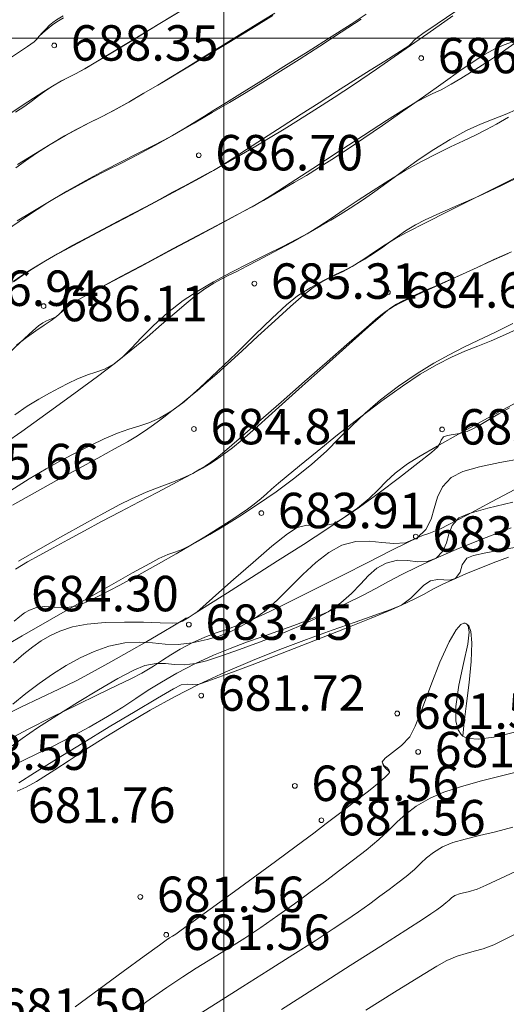
# Model space of a CAD drawing. Units: metres. Extents: x 483150 to 491300, y 4610100 to 4613096.
# Drawn here: x 487791 to 487812, y 4611259 to 4611301 of the extents above; entities that cross this region are included whole.
import ezdxf

# ---------------------------------------------------------------- set-up
doc = ezdxf.new("R2010")
doc.units = ezdxf.units.M
doc.header["$MEASUREMENT"] = 0
for name, color, linetype, lineweight, true_color in [('New_  TOPO-CONT-MJR_Pen_No__160', 7, 'Continuous', 5, 0xb4a35c), ('New_  TOPO-CONT-MNR_Pen_No__180', 7, 'Continuous', 5, 0xd6cda7), ('New_  TOPO-GRID_Pen_No__106', 171, 'Continuous', 5, 0xaaaaff), ('New_  TOPO-LEVELS_Pen_No__102', 7, 'Continuous', 5, 0xcccccc)]:
    doc.layers.add(name, color=color, linetype=linetype, lineweight=lineweight, true_color=true_color)
doc.styles.add('GENERATED_STYLE_1', font='bebas-neue-book.otf')

msp = doc.modelspace()

# ---------------------------------------------------------------- linework, layer by layer
at = {"layer": 'New_  TOPO-CONT-MJR_Pen_No__160', "color": 33, "linetype": 'Continuous', "lineweight": 5, "true_color": 0xb4a35c, "flags": 128}
for points in [[(487790.795, 4611296.709), (487791.711, 4611297.307), (487792.39, 4611297.746), (487792.753, 4611297.975), (487793.137, 4611298.195), (487793.443, 4611298.353), (487793.75, 4611298.509), (487794.138, 4611298.722), (487794.512, 4611298.944), (487795.218, 4611299.368), (487796.172, 4611299.944), (487797.291, 4611300.622), (487798.493, 4611301.352)], [(487791.188, 4611296.876), (487791.574, 4611297.134), (487791.905, 4611297.372), (487792.158, 4611297.564), (487792.413, 4611297.752), (487792.753, 4611297.975), (487793.112, 4611298.185), (487793.416, 4611298.342), (487793.729, 4611298.5), (487794.118, 4611298.711), (487794.511, 4611298.944), (487795.23, 4611299.378), (487796.185, 4611299.956), (487797.283, 4611300.624), (487798.434, 4611301.324)], [(487790.627, 4611286.404), (487791.389, 4611287.119), (487791.919, 4611287.616), (487792.154, 4611287.828), (487792.34, 4611287.95), (487792.5, 4611288.038), (487792.63, 4611288.102), (487792.776, 4611288.157), (487792.916, 4611288.221), (487793.044, 4611288.336), (487793.218, 4611288.514), (487793.447, 4611288.707), (487793.743, 4611288.877), (487794.403, 4611289.234), (487795.335, 4611289.732), (487796.451, 4611290.327), (487797.662, 4611290.971), (487798.878, 4611291.621), (487800.012, 4611292.229), (487800.973, 4611292.751), (487801.672, 4611293.141), (487802.391, 4611293.554), (487802.973, 4611293.892), (487803.486, 4611294.198), (487803.994, 4611294.511), (487804.563, 4611294.872), (487805.259, 4611295.322), (487805.922, 4611295.766), (487806.707, 4611296.309), (487807.562, 4611296.91), (487808.433, 4611297.527), (487809.269, 4611298.119), (487810.018, 4611298.646), (487810.628, 4611299.065), (487811.047, 4611299.335), (487811.487, 4611299.567), (487811.857, 4611299.721), (487812.198, 4611299.855)], [(487791.234, 4611287.01), (487791.654, 4611287.333), (487792.045, 4611287.614), (487792.394, 4611287.854), (487792.688, 4611288.056), (487792.916, 4611288.221), (487793.164, 4611288.429), (487793.355, 4611288.602), (487793.612, 4611288.796), (487793.959, 4611288.996), (487794.675, 4611289.388), (487795.642, 4611289.91), (487796.743, 4611290.501), (487797.858, 4611291.097), (487798.872, 4611291.638), (487799.665, 4611292.061), (487800.121, 4611292.305), (487800.542, 4611292.527), (487800.871, 4611292.697), (487801.197, 4611292.871), (487801.609, 4611293.107), (487802.045, 4611293.38), (487802.799, 4611293.866), (487803.764, 4611294.493), (487804.835, 4611295.19), (487805.907, 4611295.888), (487806.875, 4611296.515), (487807.631, 4611297), (487808.072, 4611297.273), (487808.498, 4611297.501), (487808.84, 4611297.661), (487809.181, 4611297.822), (487809.605, 4611298.054), (487810.011, 4611298.294), (487810.541, 4611298.617), (487811.147, 4611298.999), (487811.783, 4611299.421), (487812.402, 4611299.861)], [(487790.296, 4611274.024), (487791.464, 4611274.701), (487792.719, 4611275.424), (487793.974, 4611276.142), (487795.141, 4611276.806), (487796.133, 4611277.366), (487796.862, 4611277.774), (487797.242, 4611277.978), (487797.62, 4611278.145), (487797.926, 4611278.254), (487798.229, 4611278.366), (487798.602, 4611278.541), (487798.931, 4611278.72), (487799.404, 4611278.992), (487799.994, 4611279.347), (487800.677, 4611279.774), (487801.423, 4611280.263), (487802.207, 4611280.805), (487803.002, 4611281.388), (487803.722, 4611281.972), (487804.332, 4611282.528), (487804.877, 4611283.067), (487805.408, 4611283.599), (487805.971, 4611284.137), (487806.614, 4611284.692), (487807.385, 4611285.274), (487808.178, 4611285.811), (487808.878, 4611286.245), (487809.519, 4611286.605), (487810.138, 4611286.923), (487810.77, 4611287.228), (487811.449, 4611287.551), (487812.213, 4611287.923)], [(487791.127, 4611275.33), (487791.367, 4611275.53), (487791.566, 4611275.68), (487791.782, 4611275.797), (487792.067, 4611275.9), (487792.422, 4611275.941), (487792.814, 4611275.913), (487793.253, 4611275.895), (487793.749, 4611275.966), (487794.176, 4611276.131), (487794.805, 4611276.434), (487795.57, 4611276.833), (487796.401, 4611277.286), (487797.229, 4611277.75), (487797.986, 4611278.182), (487798.602, 4611278.541), (487799.192, 4611278.893), (487799.733, 4611279.229), (487800.22, 4611279.541), (487800.645, 4611279.824), (487801.002, 4611280.071), (487801.282, 4611280.275), (487801.58, 4611280.514), (487801.8, 4611280.715), (487802.018, 4611280.92), (487802.308, 4611281.17), (487802.626, 4611281.433), (487803.189, 4611281.898), (487803.936, 4611282.508), (487804.806, 4611283.208), (487805.739, 4611283.94), (487806.673, 4611284.65), (487807.547, 4611285.281), (487808.302, 4611285.777), (487809.012, 4611286.186), (487809.63, 4611286.499), (487810.192, 4611286.749), (487810.734, 4611286.97), (487811.294, 4611287.196), (487811.91, 4611287.458), (487812.617, 4611287.792)], [(487791.319, 4611268.485), (487791.987, 4611268.906), (487792.918, 4611269.482), (487794.008, 4611270.151), (487795.152, 4611270.847), (487796.246, 4611271.507), (487797.186, 4611272.067), (487797.869, 4611272.462), (487798.19, 4611272.629), (487798.456, 4611272.664), (487798.682, 4611272.642), (487798.956, 4611272.659), (487799.317, 4611272.781), (487800.1, 4611273.069), (487801.188, 4611273.479), (487802.463, 4611273.967), (487803.807, 4611274.488), (487805.102, 4611274.997), (487806.23, 4611275.45), (487807.074, 4611275.802), (487807.514, 4611276.009), (487807.899, 4611276.295), (487808.193, 4611276.59), (487808.452, 4611276.851), (487808.733, 4611277.035), (487809.027, 4611277.096), (487809.295, 4611277.074), (487809.545, 4611277.059), (487809.788, 4611277.139), (487809.984, 4611277.399), (487810.073, 4611277.708), (487810.267, 4611277.986), (487810.557, 4611278.101), (487811.077, 4611278.217), (487811.772, 4611278.346), (487812.59, 4611278.502)], [(487791.26, 4611268.127), (487791.629, 4611268.304), (487792.079, 4611268.541), (487792.389, 4611268.732), (487792.854, 4611269.035), (487793.457, 4611269.431), (487794.179, 4611269.901), (487795.002, 4611270.425), (487795.909, 4611270.982), (487796.883, 4611271.553), (487797.904, 4611272.119), (487798.956, 4611272.659), (487800.055, 4611273.171), (487801.202, 4611273.66), (487802.361, 4611274.121), (487803.496, 4611274.549), (487804.57, 4611274.939), (487805.545, 4611275.285), (487806.386, 4611275.582), (487807.054, 4611275.825), (487807.514, 4611276.009), (487808.047, 4611276.258), (487808.463, 4611276.472), (487808.839, 4611276.675), (487809.255, 4611276.89), (487809.788, 4611277.139), (487810.259, 4611277.341), (487810.791, 4611277.557), (487811.385, 4611277.79), (487812.04, 4611278.042)], [(487802.435, 4611258.885), (487803.912, 4611259.83), (487805.343, 4611260.745), (487806.636, 4611261.572), (487807.697, 4611262.252), (487808.433, 4611262.725), (487808.752, 4611262.931), (487809.005, 4611263.11), (487809.208, 4611263.261), (487809.386, 4611263.398), (487809.521, 4611263.516), (487809.625, 4611263.615), (487809.77, 4611263.71), (487810.008, 4611263.792), (487810.328, 4611263.868), (487810.709, 4611263.985), (487811.086, 4611264.152), (487811.903, 4611264.527), (487813.055, 4611265.061)]]:
    msp.add_lwpolyline(points, dxfattribs=at)
at = {"layer": 'New_  TOPO-CONT-MNR_Pen_No__180', "color": 9, "linetype": 'Continuous', "lineweight": 5, "true_color": 0xd6cda7, "flags": 128}
for points in [[(487791.106, 4611289.684), (487791.485, 4611289.956), (487791.91, 4611290.239), (487792.452, 4611290.582), (487792.955, 4611290.88), (487793.548, 4611291.21), (487794.198, 4611291.559), (487794.87, 4611291.913), (487795.533, 4611292.257), (487796.151, 4611292.58), (487796.693, 4611292.867), (487797.269, 4611293.178), (487797.83, 4611293.48), (487798.343, 4611293.757), (487798.776, 4611293.991), (487799.098, 4611294.164), (487799.275, 4611294.26), (487799.429, 4611294.341), (487799.552, 4611294.405), (487799.703, 4611294.49), (487799.912, 4611294.622), (487800.345, 4611294.9), (487800.948, 4611295.29), (487801.67, 4611295.757), (487802.457, 4611296.267), (487803.259, 4611296.783), (487804.021, 4611297.273), (487804.758, 4611297.742), (487805.492, 4611298.208), (487806.188, 4611298.647), (487806.808, 4611299.037), (487807.314, 4611299.358), (487807.67, 4611299.587), (487807.839, 4611299.702), (487807.95, 4611299.808), (487808.03, 4611299.902), (487808.14, 4611300.008), (487808.411, 4611300.199), (487809.01, 4611300.607), (487809.803, 4611301.143)], [(487791.204, 4611294.511), (487791.606, 4611294.811), (487792.07, 4611295.134), (487792.653, 4611295.511), (487793.258, 4611295.872), (487793.78, 4611296.157), (487794.265, 4611296.403), (487794.761, 4611296.65), (487795.315, 4611296.936), (487795.973, 4611297.3), (487796.589, 4611297.658), (487797.202, 4611298.021), (487797.824, 4611298.396), (487798.468, 4611298.79), (487799.145, 4611299.209), (487799.869, 4611299.658), (487800.651, 4611300.145), (487801.434, 4611300.625), (487802.153, 4611301.058)], [(487790.764, 4611291.853), (487791.648, 4611292.461), (487792.553, 4611293.046), (487793.352, 4611293.527), (487794.155, 4611293.98), (487794.94, 4611294.403), (487795.685, 4611294.791), (487796.368, 4611295.138), (487796.967, 4611295.44), (487797.461, 4611295.692), (487797.828, 4611295.89), (487798.238, 4611296.128), (487798.561, 4611296.321), (487798.854, 4611296.501), (487799.173, 4611296.701), (487799.575, 4611296.952), (487799.993, 4611297.212), (487800.678, 4611297.638), (487801.553, 4611298.184), (487802.539, 4611298.801), (487803.557, 4611299.441), (487804.528, 4611300.057), (487805.374, 4611300.601), (487806.016, 4611301.024)], [(487790.975, 4611299.175), (487791.694, 4611299.654), (487791.978, 4611299.847), (487792.085, 4611299.966), (487792.188, 4611300.09), (487792.32, 4611300.217), (487792.518, 4611300.389), (487792.767, 4611300.584), (487793.002, 4611300.744), (487793.212, 4611300.869)], [(487790.976, 4611299.176), (487791.694, 4611299.654), (487791.978, 4611299.847), (487792.086, 4611299.964), (487792.188, 4611300.09), (487792.314, 4611300.23), (487792.477, 4611300.404), (487792.625, 4611300.551), (487792.77, 4611300.671), (487792.925, 4611300.779), (487793.195, 4611300.945)], [(487791.088, 4611289.712), (487791.404, 4611289.935), (487791.702, 4611290.129), (487792.033, 4611290.331), (487792.452, 4611290.582), (487792.843, 4611290.802), (487793.448, 4611291.129), (487794.222, 4611291.541), (487795.118, 4611292.014), (487796.089, 4611292.527), (487797.089, 4611293.059), (487798.07, 4611293.585), (487798.985, 4611294.085), (487799.788, 4611294.536), (487800.638, 4611295.024), (487801.343, 4611295.432), (487801.959, 4611295.796), (487802.543, 4611296.15), (487803.15, 4611296.528), (487803.837, 4611296.966), (487804.66, 4611297.498), (487805.472, 4611298.036), (487806.45, 4611298.7), (487807.524, 4611299.439), (487808.626, 4611300.205), (487809.686, 4611300.946)], [(487791.253, 4611292.267), (487791.843, 4611292.622), (487792.553, 4611293.046), (487793.212, 4611293.43), (487793.832, 4611293.771), (487794.433, 4611294.087), (487795.037, 4611294.397), (487795.665, 4611294.718), (487796.338, 4611295.069), (487797.078, 4611295.467), (487797.905, 4611295.931), (487798.741, 4611296.412), (487799.508, 4611296.857), (487800.232, 4611297.283), (487800.937, 4611297.705), (487801.647, 4611298.14), (487802.388, 4611298.602), (487803.185, 4611299.108), (487804.061, 4611299.674), (487804.96, 4611300.257), (487805.805, 4611300.807)], [(487791.275, 4611294.659), (487792.028, 4611295.13), (487792.653, 4611295.511), (487793.306, 4611295.89), (487793.846, 4611296.182), (487794.33, 4611296.429), (487794.817, 4611296.674), (487795.361, 4611296.96), (487796.021, 4611297.327), (487796.614, 4611297.671), (487797.377, 4611298.122), (487798.262, 4611298.652), (487799.222, 4611299.23), (487800.209, 4611299.829), (487801.174, 4611300.419), (487802.07, 4611300.972)], [(487791.161, 4611284.061), (487791.685, 4611284.421), (487792.173, 4611284.726), (487792.625, 4611284.984), (487793.043, 4611285.205), (487793.429, 4611285.398), (487793.783, 4611285.571), (487794.227, 4611285.757), (487794.589, 4611285.872), (487794.942, 4611285.999), (487795.357, 4611286.223), (487795.693, 4611286.49), (487796.077, 4611286.87), (487796.519, 4611287.332), (487797.027, 4611287.845), (487797.61, 4611288.378), (487798.276, 4611288.9), (487798.869, 4611289.288), (487799.555, 4611289.688), (487800.298, 4611290.088), (487801.06, 4611290.479), (487801.804, 4611290.851), (487802.493, 4611291.193), (487803.089, 4611291.494), (487803.556, 4611291.746), (487804.097, 4611292.057), (487804.525, 4611292.308), (487804.913, 4611292.543), (487805.333, 4611292.807), (487805.858, 4611293.145), (487806.289, 4611293.44), (487806.733, 4611293.763), (487807.201, 4611294.112), (487807.707, 4611294.484), (487808.262, 4611294.878), (487808.88, 4611295.291), (487809.573, 4611295.721), (487810.253, 4611296.092), (487810.845, 4611296.361), (487811.381, 4611296.573), (487811.893, 4611296.773), (487812.411, 4611297.006)], [(487790.768, 4611282.882), (487791.449, 4611283.36), (487792.219, 4611283.908), (487793.038, 4611284.498), (487793.862, 4611285.099), (487794.649, 4611285.684), (487795.357, 4611286.223), (487796.08, 4611286.796), (487796.75, 4611287.352), (487797.363, 4611287.878), (487797.917, 4611288.358), (487798.407, 4611288.779), (487798.831, 4611289.128), (487799.185, 4611289.39), (487799.579, 4611289.641), (487799.905, 4611289.821), (487800.212, 4611289.972), (487800.549, 4611290.135), (487800.967, 4611290.35), (487801.43, 4611290.594), (487801.887, 4611290.83), (487802.368, 4611291.081), (487802.902, 4611291.371), (487803.515, 4611291.724), (487804.006, 4611292.028), (487804.53, 4611292.372), (487805.087, 4611292.749), (487805.679, 4611293.148), (487806.306, 4611293.562), (487806.967, 4611293.982), (487807.664, 4611294.398), (487808.353, 4611294.779), (487808.993, 4611295.11), (487809.585, 4611295.4), (487810.133, 4611295.66), (487810.638, 4611295.901), (487811.102, 4611296.133), (487811.528, 4611296.368), (487812.027, 4611296.657)], [(487790.989, 4611280.861), (487791.761, 4611281.354), (487792.485, 4611281.78), (487793.164, 4611282.152), (487793.797, 4611282.479), (487794.388, 4611282.772), (487794.936, 4611283.04), (487795.496, 4611283.288), (487795.972, 4611283.455), (487796.401, 4611283.587), (487796.822, 4611283.729), (487797.275, 4611283.926), (487797.799, 4611284.224), (487798.315, 4611284.615), (487798.976, 4611285.197), (487799.729, 4611285.906), (487800.524, 4611286.678), (487801.31, 4611287.447), (487802.036, 4611288.149), (487802.651, 4611288.719), (487803.106, 4611289.093), (487803.67, 4611289.458), (487804.206, 4611289.752), (487804.694, 4611289.989), (487805.112, 4611290.184), (487805.439, 4611290.351), (487805.729, 4611290.518), (487805.954, 4611290.65), (487806.175, 4611290.788), (487806.457, 4611290.969), (487806.724, 4611291.155), (487807.007, 4611291.364), (487807.32, 4611291.594), (487807.678, 4611291.843), (487808.098, 4611292.108), (487808.507, 4611292.315), (487809.128, 4611292.592), (487809.904, 4611292.93), (487810.783, 4611293.318), (487811.709, 4611293.749), (487812.628, 4611294.212)], [(487791.06, 4611280.238), (487791.987, 4611280.761), (487792.925, 4611281.279), (487793.831, 4611281.774), (487794.661, 4611282.225), (487795.374, 4611282.615), (487795.926, 4611282.922), (487796.276, 4611283.129), (487796.64, 4611283.366), (487796.925, 4611283.561), (487797.18, 4611283.748), (487797.454, 4611283.958), (487797.799, 4611284.224), (487798.17, 4611284.515), (487798.514, 4611284.792), (487798.863, 4611285.082), (487799.248, 4611285.41), (487799.702, 4611285.799), (487800.153, 4611286.202), (487800.754, 4611286.753), (487801.44, 4611287.388), (487802.148, 4611288.04), (487802.814, 4611288.645), (487803.377, 4611289.137), (487803.771, 4611289.452), (487804.134, 4611289.686), (487804.438, 4611289.848), (487804.726, 4611289.982), (487805.04, 4611290.132), (487805.421, 4611290.341), (487805.807, 4611290.58), (487806.135, 4611290.801), (487806.453, 4611291.02), (487806.811, 4611291.255), (487807.255, 4611291.523), (487807.747, 4611291.788), (487808.526, 4611292.19), (487809.49, 4611292.679), (487810.533, 4611293.204), (487811.555, 4611293.717), (487812.45, 4611294.167)], [(487791.186, 4611277.534), (487791.698, 4611277.834), (487792.217, 4611278.125), (487792.772, 4611278.429), (487793.393, 4611278.766), (487794.108, 4611279.155), (487794.824, 4611279.541), (487795.609, 4611279.958), (487796.41, 4611280.379), (487797.173, 4611280.778), (487797.842, 4611281.129), (487798.363, 4611281.406), (487798.682, 4611281.582), (487798.978, 4611281.755), (487799.207, 4611281.894), (487799.429, 4611282.042), (487799.706, 4611282.244), (487800.025, 4611282.51), (487800.639, 4611283.041), (487801.465, 4611283.762), (487802.417, 4611284.597), (487803.412, 4611285.472), (487804.365, 4611286.31), (487805.193, 4611287.037), (487805.811, 4611287.577), (487806.135, 4611287.855), (487806.416, 4611288.092), (487806.634, 4611288.277), (487806.861, 4611288.45), (487807.167, 4611288.648), (487807.491, 4611288.823), (487807.956, 4611289.044), (487808.536, 4611289.308), (487809.205, 4611289.61), (487809.94, 4611289.943), (487810.713, 4611290.304), (487811.416, 4611290.63), (487812.155, 4611290.962)], [(487791.315, 4611277.866), (487792.242, 4611278.403), (487793.188, 4611278.94), (487794.098, 4611279.447), (487794.921, 4611279.896), (487795.602, 4611280.26), (487796.089, 4611280.509), (487796.712, 4611280.792), (487797.258, 4611281.005), (487797.752, 4611281.185), (487798.218, 4611281.365), (487798.682, 4611281.582), (487799.09, 4611281.801), (487799.409, 4611281.988), (487799.692, 4611282.173), (487799.992, 4611282.39), (487800.362, 4611282.669), (487800.765, 4611283.005), (487801.446, 4611283.602), (487802.323, 4611284.382), (487803.312, 4611285.268), (487804.329, 4611286.182), (487805.291, 4611287.046), (487806.114, 4611287.783), (487806.714, 4611288.314), (487807.009, 4611288.562), (487807.293, 4611288.745), (487807.533, 4611288.87), (487807.84, 4611289.018), (487808.096, 4611289.137), (487808.471, 4611289.304), (487808.943, 4611289.51), (487809.489, 4611289.75), (487810.087, 4611290.017), (487810.713, 4611290.304), (487811.32, 4611290.581), (487812.023, 4611290.894)], [(487790.534, 4611271.253), (487791.413, 4611271.687), (487792.239, 4611272.08), (487793.016, 4611272.448), (487793.746, 4611272.805), (487794.434, 4611273.165), (487795.212, 4611273.598), (487795.993, 4611274.043), (487796.732, 4611274.47), (487797.386, 4611274.852), (487797.911, 4611275.161), (487798.262, 4611275.368), (487798.395, 4611275.447), (487798.459, 4611275.473), (487798.523, 4611275.5), (487798.74, 4611275.636), (487799.316, 4611275.999), (487800.157, 4611276.531), (487801.172, 4611277.177), (487802.27, 4611277.878), (487803.358, 4611278.578), (487804.344, 4611279.221), (487805.136, 4611279.75), (487805.642, 4611280.107), (487806.148, 4611280.525), (487806.525, 4611280.889), (487806.861, 4611281.232), (487807.244, 4611281.587), (487807.761, 4611281.986), (487808.241, 4611282.289), (487809.017, 4611282.739), (487810.011, 4611283.296), (487811.147, 4611283.921), (487812.346, 4611284.572)], [(487791.099, 4611273.569), (487791.543, 4611273.941), (487791.918, 4611274.246), (487792.267, 4611274.498), (487792.635, 4611274.712), (487793.064, 4611274.902), (487793.598, 4611275.082), (487794.213, 4611275.203), (487794.972, 4611275.265), (487795.793, 4611275.285), (487796.595, 4611275.278), (487797.296, 4611275.26), (487797.813, 4611275.248), (487798.066, 4611275.257), (487798.246, 4611275.326), (487798.384, 4611275.41), (487798.523, 4611275.5), (487798.697, 4611275.604), (487798.864, 4611275.72), (487799.113, 4611275.939), (487799.663, 4611276.432), (487800.406, 4611277.092), (487801.231, 4611277.815), (487802.028, 4611278.494), (487802.688, 4611279.021), (487803.102, 4611279.292), (487803.503, 4611279.388), (487803.852, 4611279.373), (487804.204, 4611279.355), (487804.612, 4611279.441), (487805.041, 4611279.685), (487805.73, 4611280.157), (487806.563, 4611280.765), (487807.426, 4611281.414), (487808.203, 4611282.013), (487808.779, 4611282.468), (487809.038, 4611282.686), (487809.13, 4611282.845), (487809.18, 4611282.992), (487809.285, 4611283.123), (487809.451, 4611283.188), (487809.689, 4611283.223), (487809.975, 4611283.267), (487810.286, 4611283.355), (487810.557, 4611283.479), (487810.867, 4611283.651), (487811.22, 4611283.86), (487811.62, 4611284.097), (487812.072, 4611284.351)], [(487791.072, 4611271.807), (487791.626, 4611272.258), (487792.185, 4611272.687), (487792.752, 4611273.088), (487793.328, 4611273.452), (487793.915, 4611273.774), (487794.515, 4611274.047), (487795.129, 4611274.265), (487795.809, 4611274.409), (487796.416, 4611274.438), (487796.977, 4611274.402), (487797.519, 4611274.351), (487798.068, 4611274.334), (487798.651, 4611274.403), (487799.292, 4611274.547), (487799.801, 4611274.694), (487800.256, 4611274.873), (487800.73, 4611275.111), (487801.299, 4611275.439), (487801.774, 4611275.784), (487802.278, 4611276.24), (487802.803, 4611276.761), (487803.343, 4611277.298), (487803.89, 4611277.806), (487804.438, 4611278.235), (487804.979, 4611278.54), (487805.582, 4611278.703), (487806.145, 4611278.715), (487806.677, 4611278.658), (487807.186, 4611278.609), (487807.679, 4611278.648), (487808.165, 4611278.854), (487808.543, 4611279.213), (487808.759, 4611279.638), (487808.894, 4611280.101), (487809.027, 4611280.57), (487809.24, 4611281.017), (487809.612, 4611281.41), (487810.101, 4611281.656), (487810.806, 4611281.864), (487811.663, 4611282.044), (487812.607, 4611282.206)], [(487790.614, 4611270.162), (487791.694, 4611270.736), (487792.755, 4611271.277), (487793.76, 4611271.774), (487794.676, 4611272.217), (487795.465, 4611272.598), (487796.093, 4611272.905), (487796.524, 4611273.129), (487797.019, 4611273.421), (487797.404, 4611273.67), (487797.753, 4611273.9), (487798.144, 4611274.136), (487798.651, 4611274.403), (487799.194, 4611274.647), (487799.677, 4611274.829), (487800.153, 4611274.993), (487800.676, 4611275.181), (487801.299, 4611275.439), (487801.908, 4611275.725), (487802.798, 4611276.161), (487803.865, 4611276.694), (487805.003, 4611277.266), (487806.107, 4611277.824), (487807.073, 4611278.311), (487807.794, 4611278.673), (487808.165, 4611278.854), (487808.441, 4611278.967), (487808.66, 4611279.044), (487808.879, 4611279.123), (487809.153, 4611279.24), (487809.511, 4611279.423), (487810.265, 4611279.818), (487811.318, 4611280.375), (487812.575, 4611281.044)], [(487791.044, 4611270.045), (487791.47, 4611270.365), (487792.122, 4611270.81), (487792.926, 4611271.334), (487793.809, 4611271.887), (487794.697, 4611272.423), (487795.518, 4611272.894), (487796.196, 4611273.251), (487796.66, 4611273.447), (487797.134, 4611273.539), (487797.531, 4611273.536), (487797.906, 4611273.495), (487798.313, 4611273.474), (487798.804, 4611273.531), (487799.259, 4611273.651), (487799.898, 4611273.854), (487800.663, 4611274.12), (487801.498, 4611274.431), (487802.347, 4611274.765), (487803.152, 4611275.106), (487803.857, 4611275.431), (487804.407, 4611275.724), (487804.949, 4611276.101), (487805.393, 4611276.5), (487805.771, 4611276.893), (487806.119, 4611277.256), (487806.469, 4611277.563), (487806.856, 4611277.788), (487807.334, 4611277.904), (487807.776, 4611277.892), (487808.191, 4611277.842), (487808.588, 4611277.847), (487808.976, 4611277.996), (487809.263, 4611278.289), (487809.411, 4611278.64), (487809.511, 4611279.015), (487809.657, 4611279.379), (487809.939, 4611279.698), (487810.368, 4611279.882), (487811.161, 4611280.107), (487812.215, 4611280.359)], [(487790.885, 4611269.118), (487791.502, 4611269.427), (487792.12, 4611269.723), (487792.772, 4611270.036), (487793.489, 4611270.396), (487794.301, 4611270.835), (487795.081, 4611271.289), (487795.718, 4611271.689), (487796.27, 4611272.052), (487796.796, 4611272.399), (487797.355, 4611272.748), (487798.005, 4611273.119), (487798.804, 4611273.531), (487799.558, 4611273.881), (487800.268, 4611274.176), (487800.947, 4611274.433), (487801.611, 4611274.667), (487802.274, 4611274.897), (487802.951, 4611275.138), (487803.657, 4611275.408), (487804.407, 4611275.724), (487805.203, 4611276.09), (487805.856, 4611276.415), (487806.422, 4611276.714), (487806.961, 4611277.006), (487807.527, 4611277.305), (487808.18, 4611277.63), (487808.976, 4611277.996), (487809.816, 4611278.354), (487810.899, 4611278.793), (487812.141, 4611279.284)], [(487793.714, 4611259.003), (487794.726, 4611259.747), (487795.737, 4611260.489), (487796.627, 4611261.142), (487797.275, 4611261.616), (487797.561, 4611261.824), (487797.703, 4611261.917), (487797.819, 4611261.987), (487797.961, 4611262.08), (487798.186, 4611262.241), (487798.696, 4611262.611), (487799.42, 4611263.138), (487800.29, 4611263.772), (487801.233, 4611264.462), (487802.179, 4611265.156), (487803.057, 4611265.805), (487803.798, 4611266.356), (487804.329, 4611266.759), (487804.946, 4611267.233), (487805.556, 4611267.701), (487806.112, 4611268.134), (487806.57, 4611268.503), (487806.833, 4611268.733), (487806.956, 4611268.858), (487806.997, 4611268.915), (487807.004, 4611268.936), (487807.004, 4611268.969), (487806.978, 4611269.03), (487806.898, 4611269.112), (487806.768, 4611269.218), (487806.69, 4611269.371), (487806.823, 4611269.533), (487807.129, 4611269.76), (487807.509, 4611270.057), (487807.865, 4611270.431), (487808.09, 4611270.88), (487808.393, 4611271.654), (487808.748, 4611272.607), (487809.132, 4611273.591), (487809.52, 4611274.456), (487809.816, 4611274.964), (487810.022, 4611275.188), (487810.148, 4611275.245), (487810.207, 4611275.242), (487810.259, 4611275.219), (487810.33, 4611275.123), (487810.365, 4611274.867), (487810.308, 4611274.356), (487810.137, 4611273.531), (487809.94, 4611272.611), (487809.808, 4611271.713), (487809.811, 4611271.09), (487809.907, 4611270.719), (487810.027, 4611270.532), (487810.106, 4611270.459), (487810.18, 4611270.414), (487810.371, 4611270.353), (487810.754, 4611270.331), (487811.415, 4611270.414), (487812.417, 4611270.66)], [(487807.004, 4611268.936), (487806.988, 4611268.956), (487806.943, 4611269.001), (487806.858, 4611269.08), (487806.748, 4611269.201), (487806.69, 4611269.371), (487806.823, 4611269.533), (487807.129, 4611269.76), (487807.509, 4611270.057), (487807.865, 4611270.431), (487808.09, 4611270.88), (487808.393, 4611271.654), (487808.748, 4611272.607), (487809.132, 4611273.591), (487809.52, 4611274.456), (487809.816, 4611274.964), (487810.022, 4611275.188), (487810.148, 4611275.245), (487810.207, 4611275.242), (487810.262, 4611275.22), (487810.351, 4611275.129), (487810.44, 4611274.889), (487810.487, 4611274.408), (487810.458, 4611273.625), (487810.368, 4611272.736), (487810.254, 4611271.843), (487810.154, 4611271.05), (487810.106, 4611270.459)], [(487796.312, 4611258.915), (487796.9, 4611259.341), (487797.583, 4611259.817), (487798.256, 4611260.269), (487798.824, 4611260.633), (487799.329, 4611260.944), (487799.812, 4611261.237), (487800.317, 4611261.548), (487800.885, 4611261.912), (487801.558, 4611262.364), (487802.285, 4611262.869), (487802.983, 4611263.367), (487803.653, 4611263.853), (487804.292, 4611264.326), (487804.899, 4611264.784), (487805.474, 4611265.222), (487806.015, 4611265.638), (487806.546, 4611266.08), (487806.96, 4611266.471), (487807.32, 4611266.827), (487807.69, 4611267.162), (487808.133, 4611267.493), (487808.714, 4611267.835), (487809.304, 4611268.091), (487810.043, 4611268.334), (487810.889, 4611268.567), (487811.801, 4611268.797), (487812.74, 4611269.027)], [(487798.838, 4611258.614), (487799.761, 4611259.201), (487800.795, 4611259.856), (487801.868, 4611260.536), (487802.912, 4611261.197), (487803.854, 4611261.798), (487804.625, 4611262.296), (487805.155, 4611262.648), (487805.696, 4611263.024), (487806.173, 4611263.365), (487806.599, 4611263.678), (487806.987, 4611263.97), (487807.35, 4611264.247), (487807.7, 4611264.518), (487808.055, 4611264.817), (487808.324, 4611265.077), (487808.57, 4611265.313), (487808.855, 4611265.539), (487809.242, 4611265.773), (487809.674, 4611265.952), (487810.197, 4611266.102), (487810.802, 4611266.246), (487811.479, 4611266.407), (487812.217, 4611266.609)], [(487806.007, 4611258.853), (487807.216, 4611259.618), (487808.238, 4611260.256), (487808.998, 4611260.719), (487809.42, 4611260.957), (487809.867, 4611261.146), (487810.237, 4611261.262), (487810.584, 4611261.351), (487810.959, 4611261.458), (487811.416, 4611261.629), (487811.925, 4611261.872), (487812.862, 4611262.346)]]:
    msp.add_lwpolyline(points, dxfattribs=at)
at = {"layer": 'New_  TOPO-GRID_Pen_No__106', "color": 161, "linetype": 'Continuous', "lineweight": 5, "true_color": 0xaaaaff}
for p, q in [((487800, 4612753.398), (487800, 4610100)), ((491300, 4611300), (483150, 4611300))]:
    msp.add_line(p, q, dxfattribs=at)
at = {"layer": 'New_  TOPO-LEVELS_Pen_No__102', "color": 254, "linetype": 'Continuous', "lineweight": 5, "true_color": 0xcccccc}
for centre in [(487792.823, 4611299.696), (487792.823, 4611299.696), (487808.341, 4611299.162), (487808.341, 4611299.162), (487798.934, 4611295.049), (487798.934, 4611295.049), (487801.286, 4611289.614), (487801.286, 4611289.614), (487806.931, 4611289.246), (487806.931, 4611289.246), (487792.374, 4611288.664), (487792.374, 4611288.664), (487798.731, 4611283.461), (487798.731, 4611283.461), (487809.223, 4611283.444), (487809.223, 4611283.444), (487801.582, 4611279.902), (487801.582, 4611279.902), (487808.113, 4611278.908), (487808.113, 4611278.908), (487798.515, 4611275.184), (487798.515, 4611275.184), (487799.041, 4611272.175), (487799.041, 4611272.175), (487807.329, 4611271.417), (487807.329, 4611271.417), (487808.213, 4611269.79), (487808.213, 4611269.79), (487802.998, 4611268.354), (487802.998, 4611268.354), (487804.12, 4611266.898), (487804.12, 4611266.898), (487796.463, 4611263.655), (487796.463, 4611263.655), (487797.558, 4611262.049), (487797.558, 4611262.049)]:
    msp.add_circle(centre, 0.1, dxfattribs=at)

# ---------------------------------------------------------------- texts
at = {"layer": 'New_  TOPO-LEVELS_Pen_No__102', "color": 254, "linetype": 'Continuous', "lineweight": 5, "true_color": 0xcccccc, "char_height": 1.5, "attachment_point": 4, "style": 'GENERATED_STYLE_1'}
for s, insert in [('\\A1;{\\pql;\\fBebas Neue Book|b0|i0|c0|p2;688.35}', (487793.523, 4611299.804)), ('\\A1;{\\pql;\\fBebas Neue Book|b0|i0|c0|p2;688.35}', (487793.523, 4611299.804)), ('\\A1;{\\pql;\\fBebas Neue Book|b0|i0|c0|p2;686.33}', (487809.041, 4611299.271)), ('\\A1;{\\pql;\\fBebas Neue Book|b0|i0|c0|p2;686.33}', (487809.041, 4611299.271)), ('\\A1;{\\pql;\\fBebas Neue Book|b0|i0|c0|p2;686.70}', (487799.634, 4611295.158)), ('\\A1;{\\pql;\\fBebas Neue Book|b0|i0|c0|p2;686.70}', (487799.634, 4611295.158)), ('\\A1;{\\pql;\\fBebas Neue Book|b0|i0|c0|p2;685.31}', (487801.986, 4611289.723)), ('\\A1;{\\pql;\\fBebas Neue Book|b0|i0|c0|p2;685.31}', (487801.986, 4611289.723)), ('\\A1;{\\pql;\\fBebas Neue Book|b0|i0|c0|p2;686.94}', (487788.463, 4611289.421)), ('\\A1;{\\pql;\\fBebas Neue Book|b0|i0|c0|p2;686.94}', (487788.463, 4611289.421)), ('\\A1;{\\pql;\\fBebas Neue Book|b0|i0|c0|p2;684.60}', (487807.631, 4611289.346)), ('\\A1;{\\pql;\\fBebas Neue Book|b0|i0|c0|p2;684.60}', (487807.631, 4611289.346)), ('\\A1;{\\pql;\\fBebas Neue Book|b0|i0|c0|p2;686.11}', (487793.074, 4611288.773)), ('\\A1;{\\pql;\\fBebas Neue Book|b0|i0|c0|p2;686.11}', (487793.074, 4611288.773)), ('\\A1;{\\pql;\\fBebas Neue Book|b0|i0|c0|p2;684.81}', (487799.431, 4611283.562)), ('\\A1;{\\pql;\\fBebas Neue Book|b0|i0|c0|p2;684.81}', (487799.431, 4611283.562)), ('\\A1;{\\pql;\\fBebas Neue Book|b0|i0|c0|p2;683.59}', (487809.923, 4611283.553)), ('\\A1;{\\pql;\\fBebas Neue Book|b0|i0|c0|p2;683.59}', (487809.923, 4611283.553)), ('\\A1;{\\pql;\\fBebas Neue Book|b0|i0|c0|p2;685.66}', (487788.463, 4611282.084)), ('\\A1;{\\pql;\\fBebas Neue Book|b0|i0|c0|p2;685.66}', (487788.463, 4611282.084)), ('\\A1;{\\pql;\\fBebas Neue Book|b0|i0|c0|p2;683.91}', (487802.282, 4611280.011)), ('\\A1;{\\pql;\\fBebas Neue Book|b0|i0|c0|p2;683.91}', (487802.282, 4611280.011)), ('\\A1;{\\pql;\\fBebas Neue Book|b0|i0|c0|p2;683.03}', (487808.813, 4611279.017)), ('\\A1;{\\pql;\\fBebas Neue Book|b0|i0|c0|p2;683.03}', (487808.813, 4611279.017)), ('\\A1;{\\pql;\\fBebas Neue Book|b0|i0|c0|p2;684.30}', (487791.843, 4611276.494)), ('\\A1;{\\pql;\\fBebas Neue Book|b0|i0|c0|p2;684.30}', (487791.843, 4611276.494)), ('\\A1;{\\pql;\\fBebas Neue Book|b0|i0|c0|p2;683.45}', (487799.215, 4611275.285)), ('\\A1;{\\pql;\\fBebas Neue Book|b0|i0|c0|p2;683.45}', (487799.215, 4611275.285)), ('\\A1;{\\pql;\\fBebas Neue Book|b0|i0|c0|p2;681.72}', (487799.741, 4611272.283)), ('\\A1;{\\pql;\\fBebas Neue Book|b0|i0|c0|p2;681.72}', (487799.741, 4611272.283)), ('\\A1;{\\pql;\\fBebas Neue Book|b0|i0|c0|p2;681.54}', (487808.029, 4611271.517)), ('\\A1;{\\pql;\\fBebas Neue Book|b0|i0|c0|p2;681.54}', (487808.029, 4611271.517)), ('\\A1;{\\pql;\\fBebas Neue Book|b0|i0|c0|p2;681.47}', (487808.913, 4611269.891)), ('\\A1;{\\pql;\\fBebas Neue Book|b0|i0|c0|p2;681.47}', (487808.913, 4611269.891)), ('\\A1;{\\pql;\\fBebas Neue Book|b0|i0|c0|p2;683.59}', (487788.07, 4611269.779)), ('\\A1;{\\pql;\\fBebas Neue Book|b0|i0|c0|p2;683.59}', (487788.07, 4611269.779)), ('\\A1;{\\pql;\\fBebas Neue Book|b0|i0|c0|p2;681.56}', (487803.698, 4611268.463)), ('\\A1;{\\pql;\\fBebas Neue Book|b0|i0|c0|p2;681.56}', (487803.698, 4611268.463)), ('\\A1;{\\pql;\\fBebas Neue Book|b0|i0|c0|p2;681.76}', (487791.704, 4611267.54)), ('\\A1;{\\pql;\\fBebas Neue Book|b0|i0|c0|p2;681.76}', (487791.704, 4611267.54)), ('\\A1;{\\pql;\\fBebas Neue Book|b0|i0|c0|p2;681.56}', (487804.82, 4611267.007)), ('\\A1;{\\pql;\\fBebas Neue Book|b0|i0|c0|p2;681.56}', (487804.82, 4611267.007)), ('\\A1;{\\pql;\\fBebas Neue Book|b0|i0|c0|p2;681.56}', (487797.163, 4611263.763)), ('\\A1;{\\pql;\\fBebas Neue Book|b0|i0|c0|p2;681.56}', (487797.163, 4611263.763)), ('\\A1;{\\pql;\\fBebas Neue Book|b0|i0|c0|p2;681.56}', (487798.258, 4611262.157)), ('\\A1;{\\pql;\\fBebas Neue Book|b0|i0|c0|p2;681.56}', (487798.258, 4611262.157)), ('\\A1;{\\pql;\\fBebas Neue Book|b0|i0|c0|p2;681.59}', (487790.491, 4611259.029)), ('\\A1;{\\pql;\\fBebas Neue Book|b0|i0|c0|p2;681.59}', (487790.491, 4611259.029))]:
    msp.add_mtext(s, dxfattribs=dict(at, insert=insert))

doc.saveas('drawing.dxf')
